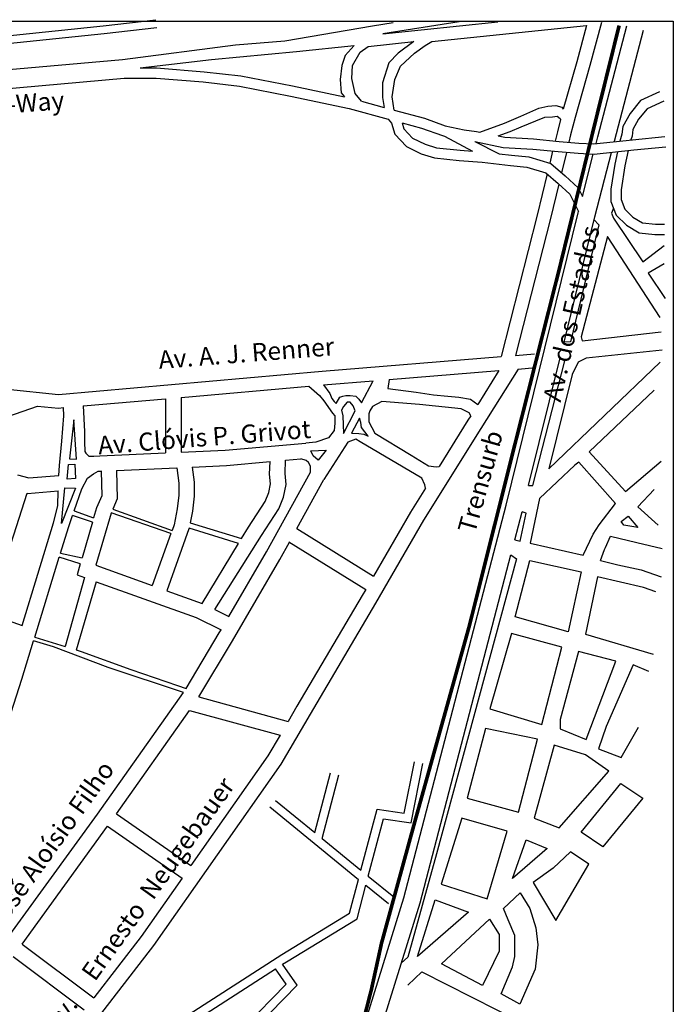
# Model space of a CAD drawing. Extents: x -29025 to -8025, y -2576 to 12274.
# Drawn here: x -22468 to -19762, y 1788 to 5861 of the extents above; entities that cross this region are included whole.
import ezdxf
from ezdxf.enums import TextEntityAlignment as Align

# ---------------------------------------------------------------- set-up
doc = ezdxf.new("R2010")
doc.units = 0
doc.layers.get('0').update_dxf_attribs({"linetype": 'CONTINUOUS'})
for name, color, linetype in [('AMBI_RUAS', 252, 'CONTINUOUS'), ('AMBI_TEXTOS', 7, 'CONTINUOUS'), ('AMBI_TRENSURB', 3, 'CONTINUOUS')]:
    doc.layers.add(name, color=color, linetype=linetype)
doc.styles.add('ROMANS', font='romans.shx', dxfattribs={"height": 20})
doc.linetypes.add('TRACKS', pattern='A,0.15,[130,ltypeshp.shx,S=0.25,R=0,X=0,Y=0],0.15', length=0.3)

msp = doc.modelspace()

# ---------------------------------------------------------------- linework, layer by layer
at = {"color": 1}
msp.add_lwpolyline([(-26146.3, 5854.2), (-19762.1, 5854.2), (-19762.1, -1928.2), (-26146.3, -1928.2)], close=True, dxfattribs=at)
at = {"layer": 'AMBI_RUAS'}
for p, q in [((-22563.2, 5790.1), (-22122.4, 5835.3)), ((-22122.4, 5835.3), (-21904.8, 5860.8)), ((-22118.9, 5803.5), (-21901, 5829.1)), ((-20121.6, 5837.5), (-20161.8, 5686.4)), ((-20059.7, 5849.4), (-20107.1, 5671.2)), ((-22560.3, 5758.3), (-22118.9, 5803.5)), ((-22571.8, 5649.5), (-22043.4, 5696.6)), ((-20161.8, 5686.4), (-20218.2, 5490.9)), ((-20107.1, 5671.2), (-20169, 5456.7)), ((-22564.7, 5571.7), (-22036.4, 5618.8)), ((-20229.6, 5448.1), (-20242.3, 5397.5)), ((-20169, 5456.7), (-20187.2, 5383.9)), ((-20242.3, 5397.5), (-20251.6, 5358.9)), ((-20187.2, 5383.9), (-20194.4, 5353.9)), ((-20261.8, 5317.1), (-20273.9, 5267)), ((-20204.6, 5312), (-20225, 5227.6)), ((-20284.6, 5222.9), (-20326, 5052.2)), ((-20236.4, 5181), (-20270.9, 5038.5)), ((-20326, 5052.2), (-20474.8, 4467)), ((-20270.9, 5038.5), (-20415, 4471.9)), ((-21215.8, 4407.1), (-20474.8, 4467)), ((-20415, 4471.9), (-20337.2, 4478.2)), ((-22307.8, 4311), (-21215.8, 4407.1)), ((-20939.1, 4372.5), (-20484.4, 4409.3)), ((-20484.4, 4409.3), (-20571.6, 4269.6)), ((-20405.2, 4415.7), (-20558.4, 4170)), ((-20405.2, 4415.7), (-20332.6, 4421.6)), ((-21211, 4350.5), (-21005, 4367.2)), ((-22518.9, 4332), (-22307.8, 4311)), ((-21800.5, 4298.6), (-21270.8, 4345.3)), ((-22206, 4263), (-21864.4, 4293)), ((-21864.4, 4293), (-21864.4, 4069)), ((-21800.5, 4298.6), (-21800.5, 4071.9)), ((-22517.9, 4218.7), (-22394.2, 4262.5)), ((-22394.2, 4262.5), (-22308.1, 4254)), ((-22308.1, 4254), (-22286.4, 4255.9)), ((-20612.6, 4203.9), (-20732, 4013.1)), ((-20601, 4222.5), (-20612.6, 4203.9)), ((-20558.4, 4170), (-20795.8, 3790.6)), ((-21800.5, 4071.9), (-21617, 4080.3)), ((-21617, 4080.3), (-21283.1, 4109.6)), ((-22136.7, 4056.7), (-21864.4, 4069)), ((-21612.8, 4016.6), (-21431.6, 4032.5)), ((-21433.6, 3981.3), (-21431.6, 4032.5)), ((-21369.6, 3983), (-21367.5, 4038.1)), ((-21367.5, 4038.1), (-21303.7, 4043.7)), ((-22133.8, 3992.9), (-22131.6, 3993)), ((-22131.6, 3993), (-22128.9, 3891.3)), ((-22067.7, 3995.9), (-21818.4, 4007.2)), ((-22067.7, 3995.9), (-22064.7, 3878.7)), ((-21818.4, 4007.2), (-21809.3, 3943.8)), ((-21754.3, 4010.1), (-21612.8, 4016.6)), ((-21754.3, 4010.1), (-21745.4, 3948.3)), ((-22477.6, 3978.3), (-22430.2, 3965.9)), ((-22430.2, 3965.9), (-22306.3, 3975.9)), ((-21446.2, 3658.8), (-21264.8, 3988.9)), ((-21429.9, 3941), (-21433.6, 3981.3)), ((-21365.5, 3937.6), (-21369.6, 3983)), ((-21320.3, 3755.3), (-21208.9, 3958.1)), ((-22435.8, 3901.4), (-22308.7, 3911.6)), ((-21809.3, 3943.8), (-21809.3, 3893.4)), ((-21745.4, 3948.3), (-21745.4, 3889.7)), ((-21437.2, 3904.4), (-21429.9, 3941)), ((-21375.8, 3886.1), (-21365.5, 3937.6)), ((-20788.7, 3922.4), (-20850.6, 3823.5)), ((-22597.7, 3404.1), (-22438.1, 3902)), ((-22438.1, 3902), (-22435.8, 3901.4)), ((-22128.9, 3891.3), (-22150.5, 3841.8)), ((-22064.7, 3878.7), (-22083.4, 3836)), ((-21809.3, 3893.4), (-21815.9, 3837.4)), ((-21745.4, 3889.7), (-21752.8, 3827.4)), ((-21451.9, 3867.7), (-21437.2, 3904.4)), ((-21395, 3838), (-21375.8, 3886.1)), ((-22150.5, 3841.8), (-22162.6, 3800.1)), ((-21815.9, 3837.4), (-21829.2, 3771.2)), ((-21521.6, 3761.4), (-21451.9, 3867.7)), ((-21467.9, 3726.9), (-21395, 3838)), ((-22090.3, 3820), (-22152.7, 3603.8)), ((-22090.3, 3820.2), (-22090.3, 3820)), ((-21752.8, 3827.4), (-21762.2, 3780.1)), ((-20850.6, 3823.5), (-21003.9, 3558.3)), ((-20795.8, 3790.6), (-20994.7, 3446.8)), ((-22458.4, 3354.4), (-22328, 3779.1)), ((-22299.8, 3653.4), (-22266.9, 3760.4)), ((-22167.6, 3782.8), (-22210.4, 3634.2)), ((-21767.5, 3754.1), (-21859.2, 3498.7)), ((-21829.2, 3771.2), (-21837.7, 3747.5)), ((-21766.9, 3756.8), (-21767.5, 3754.1)), ((-21550.2, 3714.2), (-21521.6, 3761.4)), ((-21320.3, 3755.3), (-21003.9, 3558.3)), ((-21842.3, 3734.7), (-21919.3, 3520.3)), ((-21659.9, 3420.7), (-21467.9, 3726.9)), ((-21712.4, 3446.2), (-21562.3, 3694.2)), ((-21390.7, 3627.2), (-21351.1, 3699.2)), ((-21354.1, 3701.1), (-21035.9, 3503)), ((-22406.4, 3306.4), (-22304.7, 3637.4)), ((-21602.2, 3392.6), (-21446.2, 3658.8)), ((-21587.3, 3291.8), (-21390.7, 3627.2)), ((-22217.4, 3609.9), (-22230.7, 3563.9)), ((-22152.7, 3603.8), (-21919.3, 3520.3)), ((-22230.7, 3563.9), (-22200.1, 3552.9)), ((-22151.7, 3535.6), (-21737.2, 3387.2)), ((-21035.9, 3503), (-21049.8, 3479)), ((-21859.2, 3498.7), (-21712.4, 3446.2)), ((-21049.8, 3479), (-21320.3, 3020.7)), ((-20994.7, 3446.8), (-21265.3, 2988.3)), ((-22597.7, 3404.1), (-22458.4, 3354.4)), ((-21737.2, 3387.2), (-21634.6, 3337.4)), ((-21659.9, 3420.7), (-21602.2, 3392.6)), ((-21779.5, 3094.3), (-21642.3, 3324.3)), ((-21642.3, 3324.3), (-21634.6, 3337.4)), ((-22459.8, 3132.5), (-22411.2, 3290.7)), ((-21726.2, 3059), (-21587.3, 3291.8)), ((-22799.3, 2078.2), (-22459.8, 3132.5)), ((-22146.9, 2574.7), (-21790.6, 3078.2)), ((-21726.2, 3059), (-21357, 2958.2)), ((-21320.3, 3020.7), (-21357, 2958.2)), ((-22067.8, 2575.9), (-21765.2, 3003.5)), ((-21765.2, 3003.5), (-21390.4, 2901.2)), ((-21265.3, 2988.3), (-21387, 2780.8)), ((-21390.4, 2901.2), (-21440.7, 2815.4)), ((-21440.7, 2815.4), (-21759.5, 2361.6)), ((-21387, 2780.8), (-21914.1, 2030.4)), ((-20875.9, 2577.8), (-20834.2, 2790.9)), ((-20847.5, 2537.8), (-20799.4, 2784.1)), ((-21246.3, 2498), (-21181.1, 2745.9)), ((-21216, 2473.4), (-21146.8, 2736.9)), ((-21409.7, 2631.3), (-21246.3, 2498)), ((-22618.7, 1924.7), (-22146.9, 2574.7)), ((-22067.8, 2575.9), (-21759.5, 2361.6)), ((-21432.1, 2603.9), (-21065.2, 2304.6)), ((-21055.3, 2342.3), (-20988.8, 2594.3)), ((-20988.8, 2594.3), (-20875.9, 2577.8)), ((-21025.1, 2317.6), (-20962.5, 2554.6)), ((-20962.5, 2554.6), (-20847.5, 2537.8)), ((-22458.3, 2037), (-22104.9, 2523.9)), ((-22104.9, 2523.9), (-21796.2, 2309.3)), ((-21216, 2473.4), (-21055.3, 2342.3)), ((-21796.2, 2309.3), (-21965.5, 2068.4)), ((-21102.3, 2164.1), (-21065.2, 2304.6)), ((-21025.1, 2317.6), (-20919.5, 2231.6)), ((-21071.6, 2141.2), (-21035, 2280)), ((-21035, 2280), (-20941.9, 2204.1)), ((-21383.1, 1993.6), (-21102.3, 2164.1)), ((-21364.3, 1963.5), (-21071.6, 2141.2)), ((-22458.3, 2037), (-22162.1, 1814.6)), ((-21965.5, 2068.4), (-22162.1, 1814.6)), ((-21914.1, 2030.4), (-22167.3, 1703.6)), ((-22495.8, 1985.3), (-22201.2, 1764.1)), ((-21851.8, 1692.7), (-21383.1, 1993.6)), ((-21379.8, 1953.6), (-21364.3, 1963.5)), ((-21832.5, 1663), (-21409.7, 1934.4)), ((-21365.7, 1870.8), (-21409.7, 1934.4)), ((-21319.9, 1866.9), (-21379.8, 1953.6)), ((-21610.2, 1620.4), (-21365.7, 1870.8)), ((-21558.5, 1622.5), (-21319.9, 1866.9))]:
    msp.add_line(p, q, dxfattribs=at)
for points in [[(-22043.4, 5696.6), (-21575.2, 5756.9), (-21370.1, 5774), (-21007.8, 5835.5), (-20922.3, 5849.1)], [(-20648.9, 5852.5), (-20965.3, 5802.1), (-20488.2, 5852.5)], [(-20917.9, 5486.6), (-20925.7, 5541.8), (-20915.5, 5613.5), (-20891.6, 5668.2), (-20833.4, 5722.8), (-20789, 5753.5), (-20761.7, 5770.6), (-20121.6, 5837.5)], [(-20082.2, 5348), (-20074.9, 5376.5), (-19954.5, 5835.1)], [(-20006.9, 5356), (-20006.2, 5358.6), (-19885.9, 5817.1)], [(-21969.4, 5661.4), (-21674.3, 5695.5), (-21322.3, 5729.6), (-21083, 5753.5), (-21120.6, 5712.5), (-21134.3, 5671.6), (-21141.1, 5613.5), (-21137.7, 5558.9), (-21124, 5541.6)], [(-21052.7, 5523.9), (-21079.6, 5555.5), (-21093.2, 5616.9), (-21089.8, 5671.6), (-21059.1, 5726.2), (-21024.9, 5750.1), (-20836.9, 5770.6), (-20901.8, 5722.8), (-20939.4, 5681.8), (-20966.8, 5599.9), (-20966.8, 5538.4), (-20959.7, 5498.1)], [(-21969.4, 5661.4), (-21902.3, 5661.4), (-21705, 5645.6), (-21552.3, 5628.2), (-21338.4, 5586.9), (-21124, 5541.6)], [(-22036.4, 5618.8), (-21904, 5618.8), (-21709.1, 5603.2), (-21558.7, 5586.1), (-21346.8, 5545.1), (-21104.1, 5493.9), (-20942.6, 5449.2), (-20928.9, 5432.1), (-20915.2, 5387.7), (-20867.3, 5336.5), (-20805.8, 5305.8), (-20751.1, 5288.7), (-20648.6, 5278.5), (-20552.9, 5271.7), (-20436.6, 5258), (-20368.3, 5251.2), (-20289.7, 5227.3), (-20238.4, 5182.9), (-20190.5, 5138.5), (-20154.1, 5067.9)], [(-19819.1, 5562.5), (-19897.8, 5526.2), (-19941.2, 5472.9), (-19971.5, 5419.1), (-19974.6, 5387.7), (-19983.8, 5358.5)], [(-21052.7, 5523.9), (-20959.7, 5498.1)], [(-20563.4, 5395.5), (-20460.5, 5433), (-20393.3, 5461.3), (-20318.9, 5494.9), (-20281.7, 5503.8), (-20248, 5505.6), (-20223.3, 5498.5), (-20218.2, 5490.9)], [(-19801.3, 5523.8), (-19871, 5491.7), (-19905.8, 5448.8), (-19930, 5406), (-19932.7, 5379.2), (-19937.6, 5363.4)], [(-20917.9, 5486.6), (-20792, 5452.9), (-20706.5, 5422.2), (-20627.9, 5405.1), (-20576.6, 5398.3), (-20563.4, 5395.5)], [(-20487.2, 5379.9), (-20437.5, 5397.7), (-20391.5, 5417.1), (-20331.3, 5441.9), (-20294.1, 5457.8), (-20262.2, 5459.6), (-20242.7, 5461.3), (-20230.3, 5452.5), (-20229.6, 5448.1)], [(-20884.8, 5433.6), (-20804.7, 5412.2), (-20718.3, 5381.2), (-20709.2, 5379.2)], [(-20884.8, 5433.6), (-20877.4, 5409.6), (-20841.5, 5371.2), (-20789.9, 5345.4), (-20742.6, 5330.7), (-20644.9, 5320.9), (-20593, 5317.2)], [(-20709.2, 5379.2), (-20593, 5317.2)], [(-20487.2, 5379.9), (-20460.4, 5374.4), (-20340.8, 5367.5), (-20234.8, 5357.3), (-20152.8, 5350.5), (-20091.2, 5347), (-19930.6, 5364.1), (-19797.3, 5377.8)], [(-20583.8, 5356.3), (-20483.6, 5306.4)], [(-20583.8, 5356.3), (-20466, 5332), (-20344, 5325.1), (-20238.6, 5314.9), (-20155.7, 5308), (-20090.2, 5304.3), (-19926.2, 5321.8), (-19792.9, 5335.4)], [(-20483.6, 5306.4), (-20432, 5300.3), (-20359.9, 5293.1), (-20268.6, 5265.4), (-20210, 5214.6), (-20156.1, 5164.6), (-20138.2, 5129.9)], [(-20214.7, 4526.5), (-20086.7, 5044.8), (-20018.2, 5312)], [(-20138.2, 5129.9), (-20093.3, 5304.5)], [(-19993.8, 5314.6), (-20004.1, 5263.6), (-20020.8, 5160.3), (-20020.8, 5108.5), (-19998.4, 5052.6), (-19956.4, 5010.5), (-19903.5, 4978.8), (-19838.2, 4972.3), (-19798.6, 4972.3)], [(-19949.5, 5319.3), (-19962.2, 5256), (-19978.2, 5156.9), (-19978.2, 5116.7), (-19962.2, 5076.5), (-19930, 5044.4), (-19889.8, 5020.2), (-19836.1, 5014.9), (-19798.6, 5014.9)], [(-22694.5, -435.6), (-22268, 27.4), (-21719, 721), (-21342, 1183.1), (-21222.4, 1334.2), (-21138, 1450.1), (-21092.3, 1552), (-21034.5, 1724.3), (-20878.5, 2227.5), (-20454.4, 3852), (-20155.5, 5062.1), (-20154.1, 5067.9)], [(-20009.6, 5080.5), (-20017.9, 5060.4), (-20009.5, 5039.4), (-19887.7, 4859.1), (-19799.5, 4926.2)], [(-20091.9, 5033.6), (-20070.3, 5012), (-20187.9, 4527.8), (-20214.7, 4526.5)], [(-19816.3, 4628.3), (-20034.7, 4963.9), (-20143.8, 4548.6), (-20139.6, 4531.8), (-19812.1, 4569.6)], [(-19799.5, 4850.7), (-19866.7, 4812.9), (-19795.3, 4708)], [(-19807.9, 4494.1), (-20122.8, 4460.5), (-20156.4, 4443.7), (-20181.6, 4393.4), (-20278.2, 4003.2), (-19816.3, 4443.7)], [(-20361.1, 3933.7), (-20344.1, 3933.7), (-20211, 4449.1), (-20230.8, 4461.5)], [(-20361.1, 3933.7), (-20230.8, 4461.5)], [(-21211, 4350.5), (-21184.1, 4314.2), (-21176.5, 4293.8), (-21166.2, 4281), (-21158.6, 4273.4), (-21143.3, 4298.9), (-21130.5, 4304), (-21117.7, 4306.6), (-21099.8, 4306.6), (-21076.8, 4304), (-21064.1, 4291.2), (-21053.8, 4275.9), (-21005, 4367.2)], [(-20939.1, 4372.5), (-20944, 4334.6), (-20944, 4334.6), (-20826.5, 4319.3), (-20755, 4309.1), (-20696.2, 4304), (-20650.2, 4298.9), (-20601.7, 4291.2), (-20571.6, 4269.6)], [(-21270.8, 4345.3), (-21227.6, 4306.6), (-21209.7, 4283.6), (-21173.9, 4232.6), (-21163.7, 4222.3), (-21163.7, 4191.7), (-21166.2, 4161.1), (-21189.2, 4130.5), (-21242.9, 4112.6), (-21283.1, 4109.6)], [(-19842, 4328.8), (-20110.8, 4072.9), (-19959.6, 3909.3), (-19812.6, 4035.2)], [(-21127.9, 4148.3), (-21079.4, 4242.8), (-21087.1, 4263.2), (-21099.8, 4278.5), (-21112.6, 4278.5), (-21127.9, 4260.6), (-21135.6, 4245.3), (-21130.5, 4222.3), (-21127.9, 4148.3)], [(-20601, 4222.5), (-20606.8, 4235.1), (-20640, 4250.4), (-20813.7, 4268.3), (-20969.5, 4281), (-21007.9, 4260.6), (-21018.1, 4242.8), (-21023.2, 4230), (-21023.2, 4196.8), (-20997.6, 4150.9), (-20846.9, 4059), (-20775.4, 4015.6), (-20744.7, 4010.5), (-20732, 4013.1)], [(-22306.3, 3975.9), (-22303.8, 4016.9), (-22293.5, 4117.9), (-22285.1, 4221.4), (-22286.4, 4255.9)], [(-22206, 4263), (-22200.6, 4157.6), (-22200.6, 4114.3), (-22198.5, 4075.2), (-22194.4, 4067), (-22182, 4054.6), (-22161.4, 4054.6), (-22136.7, 4056.7)], [(-22243.9, 4205), (-22262.5, 4044.3), (-22233.6, 4042.2), (-22243.9, 4205)], [(-21094.7, 4150.9), (-21064.1, 4148.3), (-21043.6, 4145.8), (-21025.7, 4138.1), (-21053.8, 4173.9), (-21056.4, 4194.3), (-21061.5, 4212.1), (-21094.7, 4150.9)], [(-20788.7, 3922.4), (-20790.7, 3936.5), (-20803.5, 3964.6), (-21059, 4115.2), (-21076.8, 4125.4), (-21110, 4112.6), (-21208.9, 3958.1)], [(-21263.3, 4076.9), (-21199.5, 4079.4), (-21232.7, 4038.6), (-21253.1, 4056.5), (-21263.3, 4076.9)], [(-21264.8, 3988.9), (-21264.8, 3999.4), (-21264.8, 4014), (-21272.6, 4028.6), (-21282.7, 4037.5), (-21303.7, 4043.7)], [(-22240.4, 4022.2), (-22236.8, 3962.6), (-22271.5, 3960.5), (-22266.9, 4020.7), (-22240.4, 4022.2)], [(-22243.3, 3829.3), (-22210.9, 3920.7), (-22188.2, 3964), (-22163.5, 3982.5), (-22142.9, 3992.8), (-22128.4, 3992.8)], [(-20152.8, 4031), (-20169.6, 4018.4), (-20316.6, 3879.9), (-20354.4, 3695.3), (-20136, 3645), (-20094, 3733.1), (-20068.8, 3770.9), (-20001.6, 3859), (-20152.8, 4031)], [(-22328, 3779.1), (-22310, 3850.1), (-22308.7, 3911.6)], [(-22295.4, 3776.5), (-22281, 3924.8), (-22237.7, 3922.8), (-22295.4, 3776.5), (-22295.4, 3776.5)], [(-19841.3, 3916.7), (-19908.5, 3845.4), (-19824.5, 3769.9)], [(-22243.3, 3829.3), (-22162.6, 3800.1)], [(-22083.4, 3836), (-21837.7, 3747.5)], [(-22266.9, 3760.4), (-22249.9, 3810.2)], [(-22167.6, 3782.8), (-22249.9, 3810.2)], [(-21842.3, 3734.7), (-22090.3, 3820.2)], [(-20418.3, 3709.6), (-20396.8, 3703.8), (-20371.8, 3820.1), (-20388, 3825.5)], [(-20418.3, 3709.6), (-20388, 3825.5)], [(-19978, 3784.4), (-19949.4, 3807.3), (-19909.3, 3760.5), (-19966.6, 3770.1), (-19978, 3784.4)], [(-21562.3, 3694.2), (-21766.9, 3756.8)], [(-21762.2, 3780.1), (-21550.2, 3714.2)], [(-20063.9, 3623.1), (-20047.1, 3669.2), (-20042.9, 3677.6), (-20021.9, 3723.8), (-19912.7, 3698.6), (-19807.7, 3673.4)], [(-22217.4, 3609.9), (-22304.7, 3637.4)], [(-22299.8, 3653.4), (-22210.4, 3634.2)], [(-20967, 1702.5), (-20810.2, 2208), (-20434.7, 3646.7)], [(-20434.7, 3646.7), (-20410.8, 3630.7), (-20742.1, 2410.3), (-20860.8, 1982.4), (-20889.5, 1957.2)], [(-20356.3, 3623.9), (-20144, 3577.2), (-20198, 3329.2), (-20417.5, 3390.3), (-20356.3, 3623.9)], [(-20063.9, 3623.1), (-19992.5, 3606.3), (-19895.9, 3585.3), (-19811.9, 3555.9)], [(-22200.1, 3552.9), (-22280.4, 3267.4)], [(-19834.6, 3494.5), (-19885, 3512.5), (-20075.7, 3555.6), (-20126, 3318.4), (-19845.4, 3235.7)], [(-22151.7, 3535.6), (-22235.1, 3253.2)], [(-22406.4, 3306.4), (-22280.4, 3267.4)], [(-20223.2, 3264.5), (-20431.9, 3322), (-20521.8, 3009.3), (-20305.9, 2944.6), (-20223.2, 3264.5)], [(-21790.6, 3078.2), (-22102.1, 3181.4), (-22328.6, 3265.8), (-22411.2, 3290.7)], [(-22234.9, 3253.8), (-22213.5, 3247.8), (-22008.6, 3172.4), (-21814.5, 3105.9), (-21779.5, 3094.3)], [(-20000.1, 3207), (-20154.8, 3246.5), (-20230.4, 2966.1), (-20230.4, 2926.6), (-20122.4, 2883.5), (-20000.1, 3207)], [(-19863.4, 3163.8), (-19928.2, 3192.6), (-20039.7, 2937.4), (-20072.1, 2843.9), (-19978.5, 2808), (-19906.6, 2933.8)], [(-20540.1, 2928), (-20615.6, 2640.5), (-20403.4, 2583), (-20324.2, 2884.9), (-20540.1, 2928)], [(-20029.2, 2751.9), (-20126.3, 2820.2), (-20255.8, 2859.7), (-20338.6, 2557.8), (-20234.3, 2518.3), (-20029.2, 2751.9)], [(-20144.3, 2500.3), (-19978.8, 2701.6), (-19888.9, 2640.5), (-20054.4, 2439.2), (-20144.3, 2500.3)], [(-20450.1, 2503.9), (-20637.2, 2557.8), (-20723.6, 2284.7), (-20532.9, 2223.5), (-20450.1, 2503.9)], [(-20371, 2468), (-20284.6, 2432), (-20428.6, 2307.5), (-20371, 2468)], [(-20111.9, 2367.3), (-20187.9, 2419), (-20260.1, 2351.2), (-20342.2, 2291.8), (-20249.2, 2134.8), (-20111.9, 2367.3)], [(-20465.4, 2183.6), (-20396.6, 2249.2), (-20356.6, 2183.4), (-20331.4, 2104.4), (-20322.9, 2033.3), (-20334.1, 1932.5), (-20398.2, 1788.6), (-20475.3, 1831.2), (-20428.6, 1942.6), (-20417.8, 1985.7), (-20417.8, 2072), (-20446.6, 2136.7), (-20465.4, 2183.6)], [(-20821.2, 1986), (-20748.8, 2220.4), (-20609.5, 2169.2), (-20821.2, 1986)], [(-20721.6, 1954.9), (-20523.1, 2140.4), (-20482.5, 2076.2), (-20482.5, 2007.9), (-20551.9, 1865.3), (-20721.6, 1954.9)], [(-20860.8, 1867.4), (-20803.2, 1921.3), (-20389.4, 1712.8), (-20331.8, 1669.7), (-20331.8, 1669.7)]]:
    msp.add_lwpolyline(points, dxfattribs=at)
at = {"layer": 'AMBI_TRENSURB', "color": 1, "linetype": 'TRACKS', "ltscale": 150, "const_width": 15, "flags": 128}
msp.add_lwpolyline([(-26134.8, -1705), (-26028.2, -1297.5), (-25997.1, -1224.9), (-25921.7, -1105.5), (-25843.8, -1014.6), (-25760.6, -944.5), (-25715.9, -904.4), (-25593.8, -829.1), (-25505.4, -785), (-25391.1, -756.4), (-25295, -743.5), (-25014.4, -725.3), (-24733.8, -704.5), (-24212.7, -683.5), (-23807.4, -660.1), (-23512.2, -649.8), (-23333, -642), (-23216, -631.6), (-23127.7, -621.2), (-23029, -600.4), (-22945.8, -569.3), (-22821.1, -514.8), (-22743.2, -462.9), (-22662.6, -392.8), (-22554.5, -277.2), (-22362.2, -43.6), (-21857.5, 594.1), (-21504.2, 1019.7), (-21339.4, 1226.8), (-21240.6, 1348.7), (-21178.3, 1431.8), (-21139.3, 1504.5), (-21102.9, 1577.2), (-21066.6, 1649.8), (-21040.6, 1738.1), (-21012, 1849.7), (-20970.2, 2040.8), (-20829.9, 2552.1), (-20605.9, 3356.1), (-20421, 4092.4), (-20236.4, 4820.9), (-20085.3, 5437.6), (-19986.4, 5836.7)], dxfattribs=at)

# ---------------------------------------------------------------- texts
at = {"layer": 'AMBI_TEXTOS', "color": 1, "style": 'ROMANS'}
for s, rotation, p in [('Free-Way', 4.47, (-22503.6, 5473.7)), ('Av. dos Estados', 77.3283, (-20147.7, 4636.9)), ('Av. A. J. Renner', 4.461, (-21527, 4444.5)), ('Av. Clóvis P. Grivot', 4.461, (-21700.8, 4096.6)), ('Trensurb', 74.2338, (-20525, 3939.8)), ('Av. José Aloísio Filho', 54.3904, (-22361.1, 2356.3)), ('Av.     Ernesto  Neugebauer', 54.3904, (-21941, 2180.1))]:
    msp.add_text(s, height=75, rotation=rotation, dxfattribs=at).set_placement(p, align=Align.CENTER)

doc.saveas('drawing.dxf')
